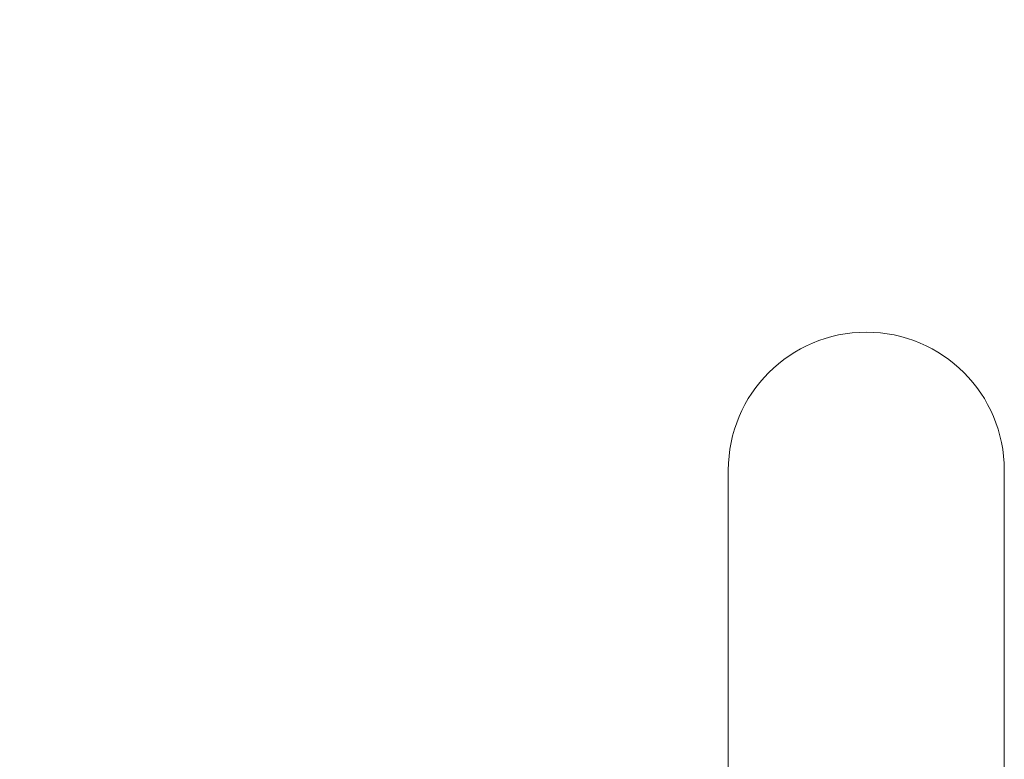
# Model space of a CAD drawing. Units: millimetres. Extents: x 186 to 6126, y -762 to 4488.
# Drawn here: x 2865 to 2895, y 1809 to 1831 of the extents above; entities that cross this region are included whole.
import ezdxf

# ---------------------------------------------------------------- set-up
doc = ezdxf.new("R2010")
doc.units = ezdxf.units.MM
doc.layers.add('DLS_Dim', color=254, linetype='Continuous', lineweight=0)
doc.layers.add('DLS_Profil', color=6, linetype='Continuous', lineweight=0)
doc.styles.add('dim', font='simplex.shx', dxfattribs={"width": 0.7})
doc.dimstyles.new('1_5', dxfattribs={"dimtxt": 15, "dimasz": 10, "dimexe": 0, "dimexo": 0, "dimgap": 5, "dimtad": 0, "dimdec": 1, "dimlfac": 0.1, "dimzin": 11, "dimtxsty": 'dim', "dimblk": 'OBLIQUE', "dimcen": 0, "dimclrt": 256, "dimadec": 0, "dimazin": 0, "dimtfac": 1.25, "dimtdec": 1, "dimtix": 1, "dimtofl": 0, "dimtmove": 1, "dimatfit": 3, "dimldrblk": 'OBLIQUE', "dimfxl": 0, "dimfxlon": 1, "dimtolj": 1, "dimtzin": 0, "dimarcsym": 0})

# ---------------------------------------------------------------- blocks, each defined once
blk = doc.blocks.new('_Oblique')
at = {"color": 0, "linetype": 'ByBlock', "lineweight": -2}
blk.add_line((-0.5, -0.5), (0.5, 0.5), dxfattribs=at)
blk = doc.blocks.new('*D123')
at = {"layer": 'Defpoints', "color": 0, "transparency": 16777216}
for p in [(2836.851, 1824.163), (2944.387, 1674.163), (2964.387, 1674.163)]:
    blk.add_point(p, dxfattribs=at)
at = {"layer": 'DLS_Dim', "color": 0, "lineweight": -2, "transparency": 16777216}
for p, q in [((2964.387, 1824.163), (2964.387, 1761.663)), ((2964.387, 1674.163), (2964.387, 1736.663))]:
    blk.add_line(p, q, dxfattribs=at)
at = {"layer": 'DLS_Dim', "color": 0, "lineweight": -2, "transparency": 16777216, "xscale": 10, "yscale": 10, "zscale": 10}
for p, rotation in [((2964.387, 1824.163), 90), ((2964.387, 1674.163), 270)]:
    blk.add_blockref('_Oblique', p, dxfattribs=dict(at, rotation=rotation))
at = {"layer": 'DLS_Dim', "transparency": 16777216, "insert": (2964.387, 1749.163), "char_height": 15, "attachment_point": 5, "rotation": 90, "style": 'dim'}
blk.add_mtext('\\A1;15', dxfattribs=at)
blk = doc.blocks.new('*D141')
at = {"layer": 'Defpoints', "color": 0, "transparency": 16777216}
for p in [(2867.851, 1826.167), (2975.387, 1676.167), (2995.387, 1676.167)]:
    blk.add_point(p, dxfattribs=at)
at = {"layer": 'DLS_Dim', "color": 0, "lineweight": -2, "transparency": 16777216}
for p, q in [((2995.387, 1826.167), (2995.387, 1763.667)), ((2995.387, 1676.167), (2995.387, 1738.667))]:
    blk.add_line(p, q, dxfattribs=at)
at = {"layer": 'DLS_Dim', "color": 0, "lineweight": -2, "transparency": 16777216, "xscale": 10, "yscale": 10, "zscale": 10}
for p, rotation in [((2995.387, 1826.167), 90), ((2995.387, 1676.167), 270)]:
    blk.add_blockref('_Oblique', p, dxfattribs=dict(at, rotation=rotation))
at = {"layer": 'DLS_Dim', "transparency": 16777216, "insert": (2995.387, 1751.167), "char_height": 15, "attachment_point": 5, "rotation": 90, "style": 'dim'}
blk.add_mtext('\\A1;15', dxfattribs=at)
blk = doc.blocks.new('DLS_Profil_KapıDestek_100_Kesit1')
for p, q in [((15.9, 99.802), (15.9, 131.802)), ((24.1, 131.802), (24.1, 99.802))]:
    blk.add_line(p, q)
blk.add_arc((20, 131.802), 4.1, 0, 180)
blk = doc.blocks.new('DLS_Profil_KapıDestek_75_Kesit1')
at = {"layer": 'DLS_Profil'}
blk.add_blockref('DLS_Profil_KapıDestek_100_Kesit1', (-13.5, -192.209), dxfattribs=at)

msp = doc.modelspace()

# ---------------------------------------------------------------- block references
at = {"layer": 'DLS_Profil', "xscale": -1}
msp.add_blockref('DLS_Profil_KapıDestek_75_Kesit1', (2897.017, 1878.193), dxfattribs=at)

# ---------------------------------------------------------------- dimensions: what is measured, and where the dimension line sits
at = {"layer": 'DLS_Dim'}
for base, p1, p2, picture, middle in [((2995.387, 1676.167), (2867.851, 1826.167), (2975.387, 1676.167), '*D141', (2995.387, 1751.167)), ((2964.387, 1674.163), (2836.851, 1824.163), (2944.387, 1674.163), '*D123', (2964.387, 1749.163))]:
    dim = msp.add_linear_dim(base=base, p1=p1, p2=p2, angle=270, dimstyle='1_5', dxfattribs=at)
    dim.commit()
    dim.dimension.update_dxf_attribs({"geometry": picture, "text_midpoint": middle})

doc.saveas('drawing.dxf')
